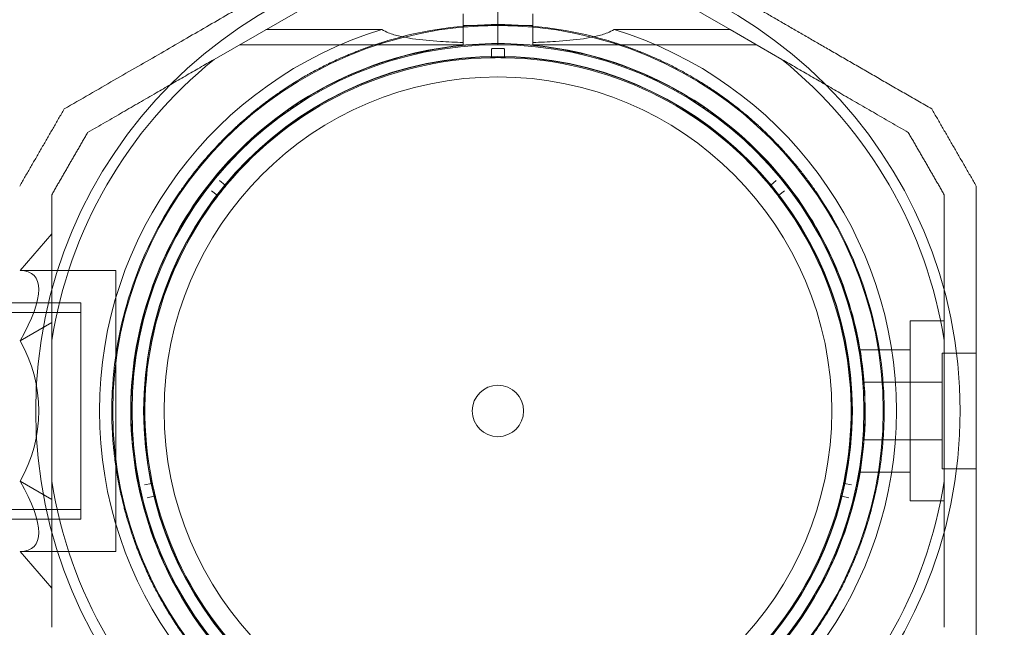
# Model space of a CAD drawing. Units: millimetres. Extents: x 442 to 17122, y -905 to 7981.
# Drawn here: x 6333 to 6487, y 2270 to 2364 of the extents above; entities that cross this region are included whole.
import ezdxf

# ---------------------------------------------------------------- set-up
doc = ezdxf.new("R2010")
doc.units = ezdxf.units.MM
doc.layers.add('Dimensions', color=7, linetype='Continuous')
doc.styles.get("Standard").update_dxf_attribs({"font": 'arial.ttf'})
doc.dimstyles.new('Leikkiset keinu', dxfattribs={"dimtxt": 150, "dimasz": 2.5, "dimexe": 0.06, "dimexo": 0.625, "dimtad": 0, "dimtih": 1, "dimtoh": 1, "dimdec": 0, "dimtxsty": 'Standard', "dimcen": 2.5, "dimadec": 0, "dimazin": 0, "dimtfac": 1, "dimtmove": 0, "dimatfit": 3, "dimfxl": 1, "dimarcsym": 0})

# ---------------------------------------------------------------- blocks, each defined once
blk = doc.blocks.new('*D4')
at = {"layer": 'Defpoints', "color": 0}
for p in [(13555.7, 7447.72), (6146.18, 36.22), (16894.84, 36.22)]:
    blk.add_point(p, dxfattribs=at)
at = {"layer": 'Dimensions', "color": 0, "lineweight": -2}
for p, q in [((14104.33, 7447.72), (16894.9, 7447.72)), ((16894.84, 7445.22), (16894.84, 3817.89)), ((16894.84, 38.72), (16894.84, 3666.04)), ((6146.81, 36.22), (16894.9, 36.22))]:
    blk.add_line(p, q, dxfattribs=at)
at = {"layer": 'Dimensions', "color": 0}
for points in [[(16895.26, 7445.22), (16894.42, 7445.22), (16894.84, 7447.72)], [(16894.42, 38.72), (16895.26, 38.72), (16894.84, 36.22)]]:
    blk.add_solid(points, dxfattribs=at)
at = {"layer": 'Dimensions', "color": 0, "insert": (16894.84, 3741.97), "char_height": 150, "attachment_point": 5}
blk.add_mtext('7412', dxfattribs=at)
blk = doc.blocks.new('*D5')
at = {"layer": 'Defpoints', "color": 0}
for p in [(441.65, 4423.22), (15637.7, 4140.99), (441.65, -806.81)]:
    blk.add_point(p, dxfattribs=at)
at = {"layer": 'Dimensions', "color": 0, "lineweight": -2}
for p, q in [((441.65, 4422.59), (441.65, -806.87)), ((15637.7, 4140.36), (15637.7, -806.87)), ((444.15, -806.81), (7764.17, -806.81)), ((15635.2, -806.81), (8315.17, -806.81))]:
    blk.add_line(p, q, dxfattribs=at)
at = {"layer": 'Dimensions', "color": 0}
for points in [[(444.15, -806.39), (444.15, -807.22), (441.65, -806.81)], [(15635.2, -807.22), (15635.2, -806.39), (15637.7, -806.81)]]:
    blk.add_solid(points, dxfattribs=at)
at = {"layer": 'Dimensions', "color": 0, "insert": (8039.67, -806.81), "char_height": 150, "attachment_point": 5}
blk.add_mtext('15196', dxfattribs=at)
blk = doc.blocks.new('*D6')
at = {"layer": 'Defpoints', "color": 0}
for p in [(14103.67, 5993.22), (14603.17, 5993.22), (6407.65, 2223.22)]:
    blk.add_point(p, dxfattribs=at)
at = {"layer": 'Dimensions', "color": 0, "lineweight": -2}
for p, q in [((14104.3, 5993.22), (14603.23, 5993.22)), ((14603.17, 5990.72), (14603.17, 4185.42)), ((14603.17, 2225.72), (14603.17, 4031.02)), ((6408.28, 2223.22), (14603.23, 2223.22))]:
    blk.add_line(p, q, dxfattribs=at)
at = {"layer": 'Dimensions', "color": 0}
for points in [[(14603.58, 5990.72), (14602.75, 5990.72), (14603.17, 5993.22)], [(14602.75, 2225.72), (14603.58, 2225.72), (14603.17, 2223.22)]]:
    blk.add_solid(points, dxfattribs=at)
at = {"layer": 'Dimensions', "color": 0, "insert": (14603.17, 4108.22), "char_height": 150, "attachment_point": 5}
blk.add_mtext('3770', dxfattribs=at)
blk = doc.blocks.new('*D7')
at = {"layer": 'Defpoints', "color": 0}
for p in [(2625.74, 4423.22), (14177.86, 3793.22), (2625.74, 1731.17)]:
    blk.add_point(p, dxfattribs=at)
at = {"layer": 'Dimensions', "color": 0, "lineweight": -2}
for p, q in [((2625.74, 4422.59), (2625.74, 1731.11)), ((14177.86, 3792.59), (14177.86, 1731.11)), ((2628.24, 1731.17), (8127.12, 1731.17)), ((14175.36, 1731.17), (8676.47, 1731.17))]:
    blk.add_line(p, q, dxfattribs=at)
at = {"layer": 'Dimensions', "color": 0}
for points in [[(2628.24, 1731.59), (2628.24, 1730.75), (2625.74, 1731.17)], [(14175.36, 1730.75), (14175.36, 1731.59), (14177.86, 1731.17)]]:
    blk.add_solid(points, dxfattribs=at)
at = {"layer": 'Dimensions', "color": 0, "insert": (8401.8, 1731.17), "char_height": 150, "attachment_point": 5}
blk.add_mtext('11552', dxfattribs=at)

msp = doc.modelspace()

# ---------------------------------------------------------------- linework, layer by layer
at = {"color": 0, "linetype": 'Continuous', "lineweight": 0}
for p, q in [((6398.56, 2378.22), (6363.42, 2357.94)), ((6443.8, 2362.6), (6416.75, 2378.22)), ((6407.65, 2360.22), (6407.65, 2375.22)), ((6389.58, 2362.6), (6371.5, 2362.6)), ((6413.09, 2363.22), (6402.22, 2363.22)), ((6443.8, 2362.6), (6425.73, 2362.6)), ((6443.8, 2362.6), (6451.88, 2357.94)), ((6402.22, 2360.22), (6402.22, 2360.58)), ((6413.09, 2360.22), (6413.09, 2360.58)), ((6402.22, 2360.22), (6367.38, 2360.22)), ((6406.63, 2359.49), (6406.65, 2358.36)), ((6408.68, 2359.49), (6408.66, 2358.36)), ((6413.09, 2360.22), (6447.93, 2360.22)), ((6364.3, 2339.1), (6365.17, 2338.38)), ((6450.14, 2338.38), (6451, 2339.1)), ((6363.92, 2336.82), (6363.03, 2337.5)), ((6452.28, 2337.5), (6451.39, 2336.82)), ((6338.15, 2330.78), (6333.21, 2325.07)), ((6333.21, 2325.07), (6348.15, 2325.07)), ((6348.15, 2281.37), (6348.15, 2325.07)), ((6342.65, 2320.07), (4972.65, 2320.07)), ((6342.65, 2286.37), (6342.65, 2320.07)), ((6342.65, 2318.57), (4972.65, 2318.57)), ((6338.15, 2317), (6333.21, 2314.14)), ((6471.85, 2289.21), (6471.85, 2317.23)), ((6471.85, 2317.23), (6477.15, 2317.23)), ((6338.15, 2292.27), (6338.15, 2314.17)), ((6477.15, 2314.17), (6477.15, 2292.27)), ((6463.86, 2312.72), (6471.85, 2312.72)), ((6476.85, 2312.23), (6482.15, 2312.23)), ((6476.85, 2294.21), (6476.85, 2312.23)), ((6464.47, 2307.72), (6476.85, 2307.72)), ((6464.47, 2298.72), (6476.85, 2298.72)), ((6463.86, 2293.72), (6471.85, 2293.72)), ((6476.85, 2294.21), (6482.15, 2294.21)), ((6333.21, 2292.29), (6338.15, 2289.44)), ((6352.57, 2291.7), (6353.67, 2291.93)), ((6461.63, 2291.93), (6462.73, 2291.7)), ((6354.12, 2289.97), (6353.03, 2289.7)), ((6462.28, 2289.7), (6461.19, 2289.97)), ((6471.85, 2289.21), (6477.15, 2289.21)), ((6342.65, 2287.87), (4972.65, 2287.87)), ((6342.65, 2286.37), (4972.65, 2286.37)), ((6333.21, 2281.37), (6348.15, 2281.37)), ((6333.21, 2281.37), (6338.15, 2275.66))]:
    msp.add_line(p, q, dxfattribs=at)
for radius in [72, 60, 57, 55.2, 55.15, 52, 4]:
    msp.add_circle((6407.65, 2303.22), radius, dxfattribs=at)
for centre, radius, start, end in [((6407.65, 2303.22), 60.15, 73.8349, 106.1651), ((6407.65, 2303.22), 62.07, 106.9278, 253.072), ((6407.65, 2303.22), 62.07, 286.928, 73.0722), ((6407.65, 2303.22), 57.15, 73.8349, 106.1651), ((6407.65, 2303.22), 57.2, 73.9616, 106.0379), ((6407.65, 2303.22), 56.43, 89.111, 90.889), ((6407.65, 2303.22), 70.36, 128.9504, 171.0496), ((6407.65, 2303.22), 57.2, 106.0384, 145.9616), ((6407.65, 2303.22), 55, 91.1976, 140.2306), ((6406.5, 2358.36), 0.15, 271.1976, 1.0418), ((6407.65, 2303.22), 55, 89.1149, 90.8851), ((6408.81, 2358.36), 0.15, 178.9582, 268.8024), ((6407.65, 2303.22), 55, 39.7694, 88.8024), ((6407.65, 2303.22), 57.2, 34.0384, 73.9616), ((6407.65, 2303.22), 70.36, 8.9504, 51.0496), ((6407.65, 2303.22), 55, 140.5435, 142.3136), ((6407.65, 2303.22), 55, 37.6864, 39.4565), ((6407.65, 2303.22), 60.15, 145.8349, 178.1651), ((6407.65, 2303.22), 55, 142.6266, 191.6591), ((6363.83, 2336.7), 0.15, 0, 52.4703), ((6407.65, 2303.22), 55, 348.3409, 37.3734), ((6407.65, 2303.22), 60.15, 1.8349, 34.1651), ((6407.65, 2303.22), 57.2, 145.9616, 178.038), ((6407.65, 2303.22), 57.15, 145.8349, 178.1651), ((6407.65, 2303.22), 57.15, 1.8349, 34.1651), ((6407.65, 2303.22), 57.2, 1.9616, 34.038), ((6407.65, 2303.22), 57.2, 178.0384, 217.9616), ((6407.65, 2303.22), 57.2, 322.0384, 1.9616), ((6407.65, 2303.22), 70.36, 188.9504, 231.0496), ((6353.64, 2292.07), 0.15, 281.8154, 0), ((6407.65, 2303.22), 55, 191.9721, 193.7422), ((6407.65, 2303.22), 70.36, 308.9504, 351.0496), ((6407.65, 2303.22), 55, 346.2578, 348.0279), ((6407.65, 2303.22), 55, 194.0552, 243.0877), ((6407.65, 2303.22), 55, 296.9123, 345.9448)]:
    msp.add_arc(centre, radius, start, end, dxfattribs=at)
for centre, major_axis, ratio, start_param, end_param in [((6406.78, 2359.49), (-0.003, 0.15), 0.999375, 6.280522, 7.853982), ((6408.53, 2359.49), (0.003, 0.15), 0.999375, 4.712389, 6.285849), ((6407.65, 2303.22), (-15.8, 54.97), 0.000002, 6.283185, 6.283185), ((6407.65, 2303.22), (47.4, 32.02), 0.000002, 6.283185, 6.283185), ((6407.65, 2303.22), (-57.17, 1.96), 0.000002, 0, 0)]:
    msp.add_ellipse(centre, major_axis=major_axis, ratio=ratio, start_param=start_param, end_param=end_param, dxfattribs=at)
at = {"color": 0, "linetype": 'Continuous', "lineweight": 0, "extrusion": (0, 0, -1)}
for centre, major_axis, ratio, start_param, end_param in [((6365.26, 2338.5), (0.019, 0.149), 0.999998, 2.135845, 3.703919), ((6450.04, 2338.5), (-0.019, 0.149), 0.999998, 2.579268, 4.147342), ((6363.83, 2336.7), (0.148, 0.024), 0.999985, 0.161266, 0.813557), ((6407.65, 2303.22), (-43.71, 33.39), 0.000002, 0, 0), ((6451.48, 2336.7), (-0.141, 0.052), 0.999998, 5.277432, 6.845506), ((6314.28, 2303.22), (-21.11, -21.11), 0.267949, 2.879793, 3.926991), ((6314.28, 2303.22), (0, 21.85), 1, 1.047198, 2.094395), ((6314.28, 2303.22), (-21.11, 21.11), 0.267949, 2.356194, 3.403392), ((6353.64, 2292.07), (-0.125, 0.083), 0.999555, 2.353405, 2.556885), ((6407.65, 2303.22), (-53.86, -11.12), 0.000002, 0, 0), ((6461.66, 2292.07), (0.104, 0.108), 0.999998, 2.579273, 4.147347), ((6354.15, 2289.83), (0.047, 0.142), 0.999998, 5.720864, 7.288938), ((6461.15, 2289.83), (-0.047, 0.142), 0.999998, 5.277436, 6.84551)]:
    msp.add_ellipse(centre, major_axis=major_axis, ratio=ratio, start_param=start_param, end_param=end_param, dxfattribs=at)
at = {"color": 0, "linetype": 'Continuous', "lineweight": 0}
for points, weights in [([(6340.08, 2350.23), (6368.94, 2366.89), (6397.22, 2383.22)], [1.52991727878, 1.68191541267, 1.54608086798]), ([(6475.22, 2350.23), (6459.31, 2359.42), (6444.9, 2367.74)], [1.48939474098, 1.56753561765, 1.56753561765]), ([(6343.74, 2346.57), (6354.04, 2352.52), (6363.42, 2357.94)], [1.47108871164, 1.52498134772, 1.54336100997]), ([(6471.56, 2346.57), (6461.26, 2352.52), (6451.88, 2357.94)], [1.47108871164, 1.52498134772, 1.54336100997]), ([(6340.08, 2350.23), (6336.62, 2344.23), (6333.15, 2338.23)], [1.42296673268, 1.42803359348, 1.42296673268]), ([(6482.15, 2338.23), (6478.69, 2344.23), (6475.22, 2350.23)], [1.42296673268, 1.42803359348, 1.42296673268]), ([(6343.74, 2346.57), (6340.95, 2341.73), (6338.15, 2336.89)], [1.40618504791, 1.40988128977, 1.40618504791]), ([(6477.15, 2336.89), (6474.36, 2341.73), (6471.56, 2346.57)], [1.40618504791, 1.40988128977, 1.40618504791]), ([(6482.15, 2268.21), (6482.15, 2303.22), (6482.15, 2338.23)], [1.53451028635, 1.69552600063, 1.53451028635]), ([(6338.15, 2314.17), (6338.15, 2325), (6338.15, 2336.89)], [1.54336100997, 1.52498134772, 1.47108871164]), ([(6477.15, 2314.17), (6477.15, 2325), (6477.15, 2336.89)], [1.54336100997, 1.52498134772, 1.47108871164]), ([(6338.15, 2269.55), (6338.15, 2281.44), (6338.15, 2292.27)], [1.47108871164, 1.52498134772, 1.54336100997]), ([(6477.15, 2269.55), (6477.15, 2281.44), (6477.15, 2292.27)], [1.47108871164, 1.52498134772, 1.54336100997])]:
    msp.add_rational_spline(points, weights, degree=2, dxfattribs=at)
for points in [[(6402.22, 2360.58), (6402.22, 2362.07), (6402.22, 2363.56), (6402.22, 2365.05)], [(6413.09, 2365.05), (6413.09, 2363.56), (6413.09, 2362.07), (6413.09, 2360.58)]]:
    msp.add_open_spline(points, degree=3, dxfattribs=at)
for points, knots in [([(6389.58, 2362.6), (6389.89, 2362.41), (6390.23, 2362.24), (6391.13, 2361.88), (6391.74, 2361.7), (6393.01, 2361.4), (6393.67, 2361.28), (6395.73, 2360.97), (6397.18, 2360.84), (6399.84, 2360.67), (6401.03, 2360.62), (6402.22, 2360.58)], [-1.851423, -1.851423, -1.851423, -1.851423, -1.72331, -1.72331, -1.507896, -1.507896, -1.292482, -1.292482, -0.861655, -0.861655, -0.524327, -0.524327, -0.524327, -0.524327]), ([(6413.09, 2360.58), (6414.28, 2360.62), (6415.47, 2360.67), (6418.12, 2360.84), (6419.58, 2360.97), (6421.63, 2361.28), (6422.29, 2361.4), (6423.57, 2361.7), (6424.17, 2361.88), (6425.08, 2362.24), (6425.42, 2362.41), (6425.73, 2362.6)], [1.831734, 1.831734, 1.831734, 1.831734, 2.169061, 2.169061, 2.599889, 2.599889, 2.815303, 2.815303, 3.030716, 3.030716, 3.15883, 3.15883, 3.15883, 3.15883]), ([(6357.88, 2337), (6358.19, 2337.45), (6358.51, 2337.91), (6358.85, 2338.39), (6358.88, 2338.42), (6358.9, 2338.45), (6358.92, 2338.48), (6359.25, 2338.94), (6359.61, 2339.41), (6359.98, 2339.9), (6360.02, 2339.96), (6360.07, 2340.01), (6360.11, 2340.07), (6360.48, 2340.55), (6360.87, 2341.03), (6361.28, 2341.53), (6361.35, 2341.61), (6361.42, 2341.69), (6361.49, 2341.78), (6361.9, 2342.27), (6362.34, 2342.78), (6362.81, 2343.31), (6362.9, 2343.41), (6362.99, 2343.51), (6363.08, 2343.61), (6363.27, 2343.82), (6363.47, 2344.04), (6363.68, 2344.26), (6363.77, 2344.36), (6363.87, 2344.47), (6363.97, 2344.57), (6364.19, 2344.8), (6364.4, 2345.03), (6364.63, 2345.25), (6364.73, 2345.36), (6364.83, 2345.47), (6364.94, 2345.57), (6365.52, 2346.16), (6366.13, 2346.75), (6366.79, 2347.36), (6366.89, 2347.45), (6366.99, 2347.55), (6367.09, 2347.64), (6367.4, 2347.92), (6367.71, 2348.2), (6368.04, 2348.48), (6368.12, 2348.56), (6368.21, 2348.63), (6368.3, 2348.71), (6368.65, 2349.01), (6369.01, 2349.32), (6369.38, 2349.62), (6369.44, 2349.67), (6369.51, 2349.73), (6369.57, 2349.78), (6369.74, 2349.92), (6369.91, 2350.06), (6370.09, 2350.2), (6370.33, 2350.39), (6370.57, 2350.58), (6370.82, 2350.77), (6370.85, 2350.8), (6370.88, 2350.82), (6370.92, 2350.85), (6371.37, 2351.2), (6371.84, 2351.55), (6372.3, 2351.89), (6372.31, 2351.89), (6372.32, 2351.9), (6372.32, 2351.9), (6372.79, 2352.24), (6373.25, 2352.56), (6373.72, 2352.89), (6373.77, 2352.92), (6373.82, 2352.95), (6373.87, 2352.99), (6374.3, 2353.28), (6374.72, 2353.56), (6375.15, 2353.83), (6375.23, 2353.89), (6375.32, 2353.94), (6375.4, 2353.99), (6375.79, 2354.24), (6376.17, 2354.48), (6376.56, 2354.71), (6376.67, 2354.78), (6376.78, 2354.84), (6376.89, 2354.91), (6377.24, 2355.12), (6377.6, 2355.32), (6377.94, 2355.52), (6378.07, 2355.6), (6378.21, 2355.67), (6378.34, 2355.74), (6379.11, 2356.17), (6379.85, 2356.56), (6380.56, 2356.93), (6380.71, 2357), (6380.85, 2357.07), (6380.99, 2357.14), (6381.68, 2357.48), (6382.34, 2357.79), (6382.99, 2358.08), (6383.12, 2358.14), (6383.25, 2358.2), (6383.38, 2358.26), (6383.64, 2358.37), (6383.89, 2358.48), (6384.14, 2358.58), (6384.51, 2358.74), (6384.88, 2358.89), (6385.24, 2359.04), (6385.34, 2359.08), (6385.45, 2359.12), (6385.55, 2359.16), (6386.15, 2359.4), (6386.73, 2359.62), (6387.29, 2359.82), (6387.36, 2359.85), (6387.44, 2359.87), (6387.51, 2359.9), (6388.09, 2360.1), (6388.64, 2360.29), (6389.18, 2360.46), (6389.22, 2360.48), (6389.26, 2360.49), (6389.29, 2360.5), (6389.85, 2360.68), (6390.39, 2360.84), (6390.91, 2360.99)], [0, 0, 0, 0, 0.00326325, 0.00326325, 0.00326325, 0.00347076, 0.00347076, 0.00347076, 0.00657487, 0.00657487, 0.00657487, 0.00694153, 0.00694153, 0.00694153, 0.00992886, 0.00992886, 0.00992886, 0.01041229, 0.01041229, 0.01041229, 0.01333398, 0.01333398, 0.01333398, 0.01388305, 0.01388305, 0.01388305, 0.01506016, 0.01506016, 0.01506016, 0.01561844, 0.01561844, 0.01561844, 0.01680602, 0.01680602, 0.01680602, 0.01735382, 0.01735382, 0.01735382, 0.02036694, 0.02036694, 0.02036694, 0.02082458, 0.02082458, 0.02082458, 0.02218997, 0.02218997, 0.02218997, 0.02255996, 0.02255996, 0.02255996, 0.02403772, 0.02403772, 0.02403772, 0.02429535, 0.02429535, 0.02429535, 0.02497133, 0.02497133, 0.02497133, 0.02591053, 0.02591053, 0.02591053, 0.02603073, 0.02603073, 0.02603073, 0.02776611, 0.02776611, 0.02776611, 0.0277928, 0.0277928, 0.0277928, 0.02950149, 0.02950149, 0.02950149, 0.02967671, 0.02967671, 0.02967671, 0.03123687, 0.03123687, 0.03123687, 0.03154621, 0.03154621, 0.03154621, 0.03297226, 0.03297226, 0.03297226, 0.03339073, 0.03339073, 0.03339073, 0.03470764, 0.03470764, 0.03470764, 0.03521147, 0.03521147, 0.03521147, 0.0381784, 0.0381784, 0.0381784, 0.03876767, 0.03876767, 0.03876767, 0.04164916, 0.04164916, 0.04164916, 0.04223383, 0.04223383, 0.04223383, 0.04338455, 0.04338455, 0.04338455, 0.04511993, 0.04511993, 0.04511993, 0.04563335, 0.04563335, 0.04563335, 0.04859069, 0.04859069, 0.04859069, 0.04898179, 0.04898179, 0.04898179, 0.05206146, 0.05206146, 0.05206146, 0.05228381, 0.05228381, 0.05228381, 0.05553222, 0.05553222, 0.05553222, 0.05553222]), ([(6424.4, 2360.99), (6424.92, 2360.84), (6425.46, 2360.68), (6426.02, 2360.5), (6426.06, 2360.49), (6426.09, 2360.47), (6426.13, 2360.46), (6426.67, 2360.29), (6427.23, 2360.1), (6427.81, 2359.89), (6427.87, 2359.87), (6427.94, 2359.84), (6428.01, 2359.82), (6428.57, 2359.62), (6429.16, 2359.4), (6429.76, 2359.16), (6429.86, 2359.12), (6429.96, 2359.08), (6430.06, 2359.04), (6430.65, 2358.8), (6431.27, 2358.54), (6431.92, 2358.26), (6432.04, 2358.2), (6432.16, 2358.15), (6432.29, 2358.09), (6432.55, 2357.98), (6432.82, 2357.85), (6433.09, 2357.72), (6433.22, 2357.66), (6433.35, 2357.6), (6433.49, 2357.54), (6433.77, 2357.41), (6434.05, 2357.27), (6434.33, 2357.13), (6434.47, 2357.06), (6434.6, 2357), (6434.73, 2356.93), (6435.47, 2356.56), (6436.22, 2356.16), (6437.01, 2355.72), (6437.12, 2355.65), (6437.24, 2355.59), (6437.36, 2355.52), (6437.72, 2355.32), (6438.09, 2355.1), (6438.46, 2354.88), (6438.55, 2354.82), (6438.65, 2354.77), (6438.75, 2354.7), (6439.15, 2354.46), (6439.55, 2354.22), (6439.96, 2353.96), (6440.03, 2353.92), (6440.1, 2353.87), (6440.17, 2353.82), (6440.35, 2353.71), (6440.54, 2353.59), (6440.72, 2353.46), (6440.98, 2353.29), (6441.24, 2353.12), (6441.5, 2352.94), (6441.53, 2352.92), (6441.56, 2352.9), (6441.6, 2352.88), (6442.07, 2352.55), (6442.55, 2352.22), (6443.01, 2351.88), (6443.02, 2351.87), (6443.03, 2351.87), (6443.04, 2351.86), (6443.5, 2351.53), (6443.95, 2351.19), (6444.4, 2350.84), (6444.45, 2350.8), (6444.5, 2350.77), (6444.54, 2350.73), (6444.95, 2350.41), (6445.35, 2350.09), (6445.74, 2349.77), (6445.82, 2349.71), (6445.9, 2349.65), (6445.97, 2349.58), (6446.33, 2349.29), (6446.67, 2349), (6447.01, 2348.71), (6447.11, 2348.62), (6447.21, 2348.53), (6447.31, 2348.45), (6447.62, 2348.18), (6447.92, 2347.91), (6448.21, 2347.64), (6448.32, 2347.53), (6448.44, 2347.43), (6448.55, 2347.33), (6449.19, 2346.73), (6449.79, 2346.15), (6450.36, 2345.58), (6450.47, 2345.46), (6450.58, 2345.35), (6450.69, 2345.24), (6451.23, 2344.69), (6451.73, 2344.15), (6452.21, 2343.63), (6452.31, 2343.52), (6452.4, 2343.41), (6452.5, 2343.31), (6452.68, 2343.1), (6452.86, 2342.89), (6453.04, 2342.69), (6453.31, 2342.38), (6453.56, 2342.08), (6453.81, 2341.79), (6453.88, 2341.7), (6453.96, 2341.61), (6454.03, 2341.53), (6454.44, 2341.03), (6454.82, 2340.54), (6455.19, 2340.08), (6455.24, 2340.01), (6455.28, 2339.95), (6455.33, 2339.89), (6455.71, 2339.4), (6456.06, 2338.93), (6456.38, 2338.48), (6456.41, 2338.45), (6456.43, 2338.41), (6456.46, 2338.38), (6456.8, 2337.9), (6457.12, 2337.44), (6457.42, 2337)], [0, 0, 0, 0, 0.00326325, 0.00326325, 0.00326325, 0.00347076, 0.00347076, 0.00347076, 0.00657487, 0.00657487, 0.00657487, 0.00694153, 0.00694153, 0.00694153, 0.00992886, 0.00992886, 0.00992886, 0.01041229, 0.01041229, 0.01041229, 0.01333398, 0.01333398, 0.01333398, 0.01388305, 0.01388305, 0.01388305, 0.01506016, 0.01506016, 0.01506016, 0.01561844, 0.01561844, 0.01561844, 0.01680602, 0.01680602, 0.01680602, 0.01735382, 0.01735382, 0.01735382, 0.02036694, 0.02036694, 0.02036694, 0.02082458, 0.02082458, 0.02082458, 0.02218997, 0.02218997, 0.02218997, 0.02255996, 0.02255996, 0.02255996, 0.02403772, 0.02403772, 0.02403772, 0.02429535, 0.02429535, 0.02429535, 0.02497133, 0.02497133, 0.02497133, 0.02591053, 0.02591053, 0.02591053, 0.02603073, 0.02603073, 0.02603073, 0.02776611, 0.02776611, 0.02776611, 0.0277928, 0.0277928, 0.0277928, 0.02950149, 0.02950149, 0.02950149, 0.02967671, 0.02967671, 0.02967671, 0.03123687, 0.03123687, 0.03123687, 0.03154621, 0.03154621, 0.03154621, 0.03297226, 0.03297226, 0.03297226, 0.03339073, 0.03339073, 0.03339073, 0.03470764, 0.03470764, 0.03470764, 0.03521147, 0.03521147, 0.03521147, 0.0381784, 0.0381784, 0.0381784, 0.03876767, 0.03876767, 0.03876767, 0.04164916, 0.04164916, 0.04164916, 0.04223383, 0.04223383, 0.04223383, 0.04338455, 0.04338455, 0.04338455, 0.04511993, 0.04511993, 0.04511993, 0.04563335, 0.04563335, 0.04563335, 0.04859069, 0.04859069, 0.04859069, 0.04898179, 0.04898179, 0.04898179, 0.05206146, 0.05206146, 0.05206146, 0.05228381, 0.05228381, 0.05228381, 0.05553222, 0.05553222, 0.05553222, 0.05553222]), ([(6360.37, 2335.31), (6360.67, 2335.76), (6360.99, 2336.22), (6361.68, 2337.18), (6362.05, 2337.67), (6362.85, 2338.7), (6363.27, 2339.24), (6364.19, 2340.34), (6364.69, 2340.91), (6365.77, 2342.11), (6366.36, 2342.74), (6367.62, 2344.02), (6368.3, 2344.67), (6369.41, 2345.69), (6369.8, 2346.04), (6370.59, 2346.73), (6371, 2347.07), (6371.84, 2347.76), (6372.28, 2348.11), (6373.17, 2348.8), (6374.06, 2349.47), (6374.98, 2350.11), (6375.91, 2350.75), (6376.37, 2351.05), (6377.29, 2351.64), (6377.74, 2351.92), (6378.64, 2352.46), (6379.08, 2352.72), (6380.39, 2353.46), (6381.23, 2353.9), (6382.82, 2354.7), (6383.58, 2355.06), (6384.69, 2355.56), (6385.05, 2355.71), (6385.76, 2356.01), (6386.1, 2356.15), (6387.11, 2356.55), (6387.75, 2356.8), (6388.98, 2357.24), (6389.57, 2357.44), (6390.69, 2357.8), (6391.23, 2357.96), (6391.74, 2358.11)], [0, 0, 0, 0, 0.0033695, 0.0033695, 0.00673899, 0.00673899, 0.01010849, 0.01010849, 0.01347799, 0.01347799, 0.01684749, 0.01684749, 0.02021698, 0.02021698, 0.02190173, 0.02190173, 0.02358648, 0.02358648, 0.02527123, 0.02527123, 0.02695598, 0.02864073, 0.02864073, 0.03032547, 0.03032547, 0.03201022, 0.03201022, 0.03369497, 0.03369497, 0.03706447, 0.03706447, 0.04043397, 0.04043397, 0.04211871, 0.04211871, 0.04380346, 0.04380346, 0.04717296, 0.04717296, 0.05054246, 0.05054246, 0.05391195, 0.05391195, 0.05391195, 0.05391195]), ([(6406.5, 2358.21), (6406.5, 2358.21), (6406.51, 2358.21), (6406.56, 2358.21), (6406.58, 2358.21), (6406.62, 2358.21), (6406.64, 2358.21), (6406.67, 2358.21), (6406.68, 2358.21), (6406.71, 2358.21), (6406.72, 2358.21), (6406.74, 2358.21), (6406.74, 2358.21), (6406.76, 2358.21), (6406.76, 2358.21), (6406.77, 2358.21), (6406.78, 2358.21), (6406.79, 2358.21), (6406.79, 2358.21), (6406.8, 2358.21)], [0, 0, 0, 0, 0.004254101, 0.004254101, 0.006381151, 0.006381151, 0.007444676, 0.007444676, 0.007976439, 0.007976439, 0.00824232, 0.00824232, 0.008375261, 0.008375261, 0.008441731, 0.008441731, 0.008474966, 0.008474966, 0.008508201, 0.008508201, 0.008508201, 0.008508201]), ([(6408.5, 2358.21), (6408.51, 2358.21), (6408.52, 2358.21), (6408.53, 2358.21), (6408.53, 2358.21), (6408.54, 2358.21), (6408.55, 2358.21), (6408.56, 2358.21), (6408.57, 2358.21), (6408.59, 2358.21), (6408.6, 2358.21), (6408.62, 2358.21), (6408.63, 2358.21), (6408.67, 2358.21), (6408.69, 2358.21), (6408.73, 2358.21), (6408.75, 2358.21), (6408.79, 2358.21), (6408.8, 2358.21), (6408.8, 2358.21)], [0, 0, 0, 0, 0.000033599, 0.000033599, 0.000067198, 0.000067198, 0.000134395, 0.000134395, 0.00026879, 0.00026879, 0.00053758, 0.00053758, 0.001075161, 0.001075161, 0.002150322, 0.002150322, 0.004300644, 0.004300644, 0.008601287, 0.008601287, 0.008601287, 0.008601287]), ([(6423.56, 2358.11), (6424.08, 2357.96), (6424.62, 2357.8), (6425.74, 2357.43), (6426.33, 2357.24), (6427.55, 2356.8), (6428.19, 2356.56), (6429.53, 2356.02), (6430.23, 2355.73), (6431.7, 2355.07), (6432.47, 2354.71), (6434.08, 2353.9), (6434.92, 2353.46), (6436.23, 2352.72), (6436.68, 2352.45), (6437.58, 2351.91), (6438.03, 2351.63), (6438.95, 2351.04), (6439.42, 2350.73), (6440.34, 2350.1), (6441.26, 2349.46), (6442.16, 2348.78), (6443.05, 2348.09), (6443.48, 2347.75), (6444.32, 2347.06), (6444.72, 2346.72), (6445.51, 2346.03), (6445.9, 2345.69), (6447.01, 2344.67), (6447.69, 2344.01), (6448.94, 2342.75), (6449.52, 2342.13), (6450.33, 2341.23), (6450.59, 2340.94), (6451.09, 2340.36), (6451.33, 2340.07), (6452.03, 2339.24), (6452.45, 2338.71), (6453.25, 2337.67), (6453.63, 2337.18), (6454.32, 2336.22), (6454.64, 2335.76), (6454.94, 2335.31)], [0, 0, 0, 0, 0.0033695, 0.0033695, 0.00673899, 0.00673899, 0.01010849, 0.01010849, 0.01347799, 0.01347799, 0.01684749, 0.01684749, 0.02021698, 0.02021698, 0.02190173, 0.02190173, 0.02358648, 0.02358648, 0.02527123, 0.02527123, 0.02695598, 0.02864073, 0.02864073, 0.03032547, 0.03032547, 0.03201022, 0.03201022, 0.03369497, 0.03369497, 0.03706447, 0.03706447, 0.04043397, 0.04043397, 0.04211871, 0.04211871, 0.04380346, 0.04380346, 0.04717296, 0.04717296, 0.05054246, 0.05054246, 0.05391195, 0.05391195, 0.05391195, 0.05391195]), ([(6365.19, 2338.17), (6365.19, 2338.18), (6365.2, 2338.19), (6365.2, 2338.19), (6365.21, 2338.2), (6365.21, 2338.2), (6365.22, 2338.21), (6365.22, 2338.22), (6365.23, 2338.22), (6365.24, 2338.24), (6365.25, 2338.24), (6365.26, 2338.26), (6365.27, 2338.27), (6365.29, 2338.3), (6365.3, 2338.31), (6365.33, 2338.35), (6365.34, 2338.36), (6365.37, 2338.39), (6365.38, 2338.4), (6365.38, 2338.4)], [0, 0, 0, 0, 0.000033599, 0.000033599, 0.000067198, 0.000067198, 0.000134395, 0.000134395, 0.00026879, 0.00026879, 0.00053758, 0.00053758, 0.001075161, 0.001075161, 0.002150322, 0.002150322, 0.004300644, 0.004300644, 0.008601287, 0.008601287, 0.008601287, 0.008601287]), ([(6449.93, 2338.4), (6449.93, 2338.4), (6449.93, 2338.39), (6449.96, 2338.36), (6449.97, 2338.35), (6450, 2338.31), (6450.01, 2338.3), (6450.03, 2338.27), (6450.04, 2338.26), (6450.06, 2338.24), (6450.06, 2338.24), (6450.08, 2338.22), (6450.08, 2338.22), (6450.09, 2338.21), (6450.09, 2338.2), (6450.1, 2338.2), (6450.1, 2338.19), (6450.11, 2338.19), (6450.11, 2338.18), (6450.12, 2338.17)], [0, 0, 0, 0, 0.004254101, 0.004254101, 0.006381151, 0.006381151, 0.007444676, 0.007444676, 0.007976439, 0.007976439, 0.00824232, 0.00824232, 0.008375261, 0.008375261, 0.008441731, 0.008441731, 0.008474966, 0.008474966, 0.008508201, 0.008508201, 0.008508201, 0.008508201]), ([(6363.94, 2336.61), (6363.94, 2336.61), (6363.95, 2336.61), (6363.98, 2336.65), (6363.99, 2336.66), (6364.02, 2336.7), (6364.03, 2336.71), (6364.05, 2336.74), (6364.05, 2336.75), (6364.07, 2336.77), (6364.08, 2336.78), (6364.09, 2336.79), (6364.09, 2336.8), (6364.1, 2336.81), (6364.1, 2336.81), (6364.11, 2336.82), (6364.11, 2336.82), (6364.12, 2336.83), (6364.12, 2336.83), (6364.13, 2336.84)], [0, 0, 0, 0, 0.004254101, 0.004254101, 0.006381151, 0.006381151, 0.007444676, 0.007444676, 0.007976439, 0.007976439, 0.00824232, 0.00824232, 0.008375261, 0.008375261, 0.008441731, 0.008441731, 0.008474966, 0.008474966, 0.008508201, 0.008508201, 0.008508201, 0.008508201]), ([(6451.18, 2336.84), (6451.18, 2336.83), (6451.19, 2336.83), (6451.19, 2336.82), (6451.2, 2336.82), (6451.2, 2336.81), (6451.21, 2336.81), (6451.21, 2336.8), (6451.22, 2336.79), (6451.23, 2336.78), (6451.24, 2336.77), (6451.25, 2336.75), (6451.26, 2336.74), (6451.28, 2336.71), (6451.29, 2336.7), (6451.32, 2336.66), (6451.33, 2336.65), (6451.35, 2336.61), (6451.36, 2336.61), (6451.36, 2336.61)], [0, 0, 0, 0, 0.000033599, 0.000033599, 0.000067198, 0.000067198, 0.000134395, 0.000134395, 0.00026879, 0.00026879, 0.00053758, 0.00053758, 0.001075161, 0.001075161, 0.002150322, 0.002150322, 0.004300644, 0.004300644, 0.008601287, 0.008601287, 0.008601287, 0.008601287]), ([(6347.5, 2303.22), (6347.5, 2303.3), (6347.5, 2303.38), (6347.5, 2303.46), (6347.51, 2304.05), (6347.52, 2304.61), (6347.53, 2305.15)], [0.051844457, 0.051844457, 0.051844457, 0.051844457, 0.052283845, 0.052283845, 0.052283845, 0.05553222, 0.05553222, 0.05553222, 0.05553222]), ([(6467.77, 2305.15), (6467.79, 2304.61), (6467.8, 2304.04), (6467.8, 2303.45), (6467.8, 2303.37), (6467.8, 2303.3), (6467.8, 2303.22)], [0, 0, 0, 0, 0.003263293, 0.003263293, 0.003263293, 0.003686517, 0.003686517, 0.003686517, 0.003686517]), ([(6350.5, 2303.22), (6350.5, 2303.3), (6350.5, 2303.37), (6350.5, 2303.45), (6350.51, 2304.01), (6350.52, 2304.54), (6350.53, 2305.05)], [0.050272728, 0.050272728, 0.050272728, 0.050272728, 0.050705768, 0.050705768, 0.050705768, 0.053911955, 0.053911955, 0.053911955, 0.053911955]), ([(6464.77, 2305.05), (6464.79, 2304.54), (6464.8, 2304), (6464.8, 2303.44), (6464.8, 2303.37), (6464.8, 2303.29), (6464.8, 2303.22)], [0, 0, 0, 0, 0.003220218, 0.003220218, 0.003220218, 0.003637246, 0.003637246, 0.003637246, 0.003637246]), ([(6360.15, 2266.32), (6359.82, 2266.75), (6359.48, 2267.19), (6359.13, 2267.67), (6359.13, 2267.67), (6359.13, 2267.67), (6359.13, 2267.68), (6358.78, 2268.15), (6358.43, 2268.64), (6358.07, 2269.17), (6358.06, 2269.18), (6358.05, 2269.2), (6358.04, 2269.22), (6357.66, 2269.76), (6357.28, 2270.34), (6356.89, 2270.96), (6356.53, 2271.52), (6356.17, 2272.1), (6355.81, 2272.73), (6355.76, 2272.8), (6355.71, 2272.88), (6355.67, 2272.96), (6355.52, 2273.22), (6355.37, 2273.49), (6355.21, 2273.76), (6355.15, 2273.86), (6355.09, 2273.97), (6355.03, 2274.08), (6354.89, 2274.33), (6354.75, 2274.6), (6354.61, 2274.86), (6354.53, 2275), (6354.46, 2275.15), (6354.38, 2275.29), (6354.05, 2275.92), (6353.72, 2276.57), (6353.39, 2277.26), (6353.28, 2277.5), (6353.16, 2277.75), (6353.05, 2278), (6352.96, 2278.19), (6352.87, 2278.38), (6352.79, 2278.57), (6352.64, 2278.88), (6352.5, 2279.2), (6352.36, 2279.53), (6352.3, 2279.67), (6352.24, 2279.81), (6352.18, 2279.95), (6352.02, 2280.35), (6351.86, 2280.75), (6351.69, 2281.16), (6351.66, 2281.24), (6351.63, 2281.32), (6351.6, 2281.4), (6351.52, 2281.6), (6351.44, 2281.8), (6351.37, 2282.01), (6351.26, 2282.3), (6351.15, 2282.59), (6351.04, 2282.89), (6351.04, 2282.89), (6351.04, 2282.89), (6351.04, 2282.9), (6350.83, 2283.48), (6350.63, 2284.07), (6350.44, 2284.66), (6350.3, 2285.1), (6350.16, 2285.54), (6350.03, 2285.97), (6349.98, 2286.14), (6349.93, 2286.3), (6349.88, 2286.47), (6349.78, 2286.82), (6349.68, 2287.17), (6349.59, 2287.52), (6349.52, 2287.76), (6349.46, 2288), (6349.4, 2288.24), (6349.33, 2288.5), (6349.26, 2288.77), (6349.2, 2289.03), (6349.13, 2289.34), (6349.05, 2289.64), (6348.99, 2289.94), (6348.94, 2290.13), (6348.9, 2290.32), (6348.86, 2290.51), (6348.78, 2290.87), (6348.71, 2291.22), (6348.64, 2291.57), (6348.62, 2291.7), (6348.59, 2291.82), (6348.57, 2291.94), (6348.4, 2292.84), (6348.25, 2293.7), (6348.13, 2294.52), (6348.13, 2294.55), (6348.13, 2294.58), (6348.12, 2294.61), (6348, 2295.47), (6347.9, 2296.28), (6347.82, 2297.07), (6347.82, 2297.09), (6347.81, 2297.12), (6347.81, 2297.15), (6347.73, 2297.9), (6347.67, 2298.62), (6347.63, 2299.31), (6347.63, 2299.37), (6347.62, 2299.43), (6347.62, 2299.49), (6347.58, 2300.14), (6347.55, 2300.76), (6347.53, 2301.35), (6347.53, 2301.43), (6347.53, 2301.5), (6347.52, 2301.58), (6347.51, 2302.15), (6347.5, 2302.7), (6347.5, 2303.22)], [0, 0, 0, 0, 0.00324028, 0.00324028, 0.00324028, 0.00326323, 0.00326323, 0.00326323, 0.00648056, 0.00648056, 0.00648056, 0.00657491, 0.00657491, 0.00657491, 0.00992881, 0.00992881, 0.00992881, 0.01296111, 0.01296111, 0.01296111, 0.01333399, 0.01333399, 0.01333399, 0.01458125, 0.01458125, 0.01458125, 0.01506029, 0.01506029, 0.01506029, 0.01620139, 0.01620139, 0.01620139, 0.01680616, 0.01680616, 0.01680616, 0.01944167, 0.01944167, 0.01944167, 0.02036727, 0.02036727, 0.02036727, 0.02106181, 0.02106181, 0.02106181, 0.02219005, 0.02219005, 0.02219005, 0.02268195, 0.02268195, 0.02268195, 0.02403772, 0.02403772, 0.02403772, 0.02430209, 0.02430209, 0.02430209, 0.02497131, 0.02497131, 0.02497131, 0.02591052, 0.02591052, 0.02591052, 0.02592223, 0.02592223, 0.02592223, 0.02779362, 0.02779362, 0.02779362, 0.02916251, 0.02916251, 0.02916251, 0.02967699, 0.02967699, 0.02967699, 0.03078265, 0.03078265, 0.03078265, 0.03154621, 0.03154621, 0.03154621, 0.03240279, 0.03240279, 0.03240279, 0.03339099, 0.03339099, 0.03339099, 0.03402292, 0.03402292, 0.03402292, 0.0352116, 0.0352116, 0.0352116, 0.03564306, 0.03564306, 0.03564306, 0.03876767, 0.03876767, 0.03876767, 0.03888334, 0.03888334, 0.03888334, 0.04212362, 0.04212362, 0.04212362, 0.042234, 0.042234, 0.042234, 0.0453639, 0.0453639, 0.0453639, 0.04563333, 0.04563333, 0.04563333, 0.04860418, 0.04860418, 0.04860418, 0.04898178, 0.04898178, 0.04898178, 0.05184446, 0.05184446, 0.05184446, 0.05184446]), ([(6362.52, 2268.16), (6362.21, 2268.56), (6361.89, 2268.98), (6361.57, 2269.42), (6361.56, 2269.43), (6361.55, 2269.44), (6361.55, 2269.45), (6361.23, 2269.88), (6360.91, 2270.34), (6360.57, 2270.82), (6360.55, 2270.85), (6360.53, 2270.88), (6360.51, 2270.91), (6360.15, 2271.43), (6359.79, 2271.98), (6359.42, 2272.57), (6359.1, 2273.07), (6358.78, 2273.59), (6358.45, 2274.15), (6358.39, 2274.25), (6358.32, 2274.36), (6358.26, 2274.47), (6358.14, 2274.68), (6358.01, 2274.9), (6357.89, 2275.12), (6357.81, 2275.26), (6357.73, 2275.39), (6357.66, 2275.53), (6357.54, 2275.74), (6357.43, 2275.95), (6357.31, 2276.16), (6357.22, 2276.33), (6357.13, 2276.51), (6357.04, 2276.68), (6356.74, 2277.24), (6356.45, 2277.83), (6356.15, 2278.44), (6356.03, 2278.71), (6355.9, 2278.98), (6355.77, 2279.26), (6355.7, 2279.4), (6355.64, 2279.54), (6355.57, 2279.69), (6355.42, 2280.02), (6355.27, 2280.36), (6355.12, 2280.71), (6355.08, 2280.81), (6355.04, 2280.91), (6354.99, 2281.01), (6354.82, 2281.42), (6354.65, 2281.83), (6354.49, 2282.26), (6354.47, 2282.31), (6354.45, 2282.35), (6354.43, 2282.4), (6354.34, 2282.62), (6354.26, 2282.84), (6354.17, 2283.07), (6354.08, 2283.33), (6353.98, 2283.59), (6353.88, 2283.85), (6353.88, 2283.87), (6353.87, 2283.88), (6353.87, 2283.9), (6353.67, 2284.46), (6353.47, 2285.02), (6353.29, 2285.59), (6353.16, 2286), (6353.03, 2286.42), (6352.9, 2286.83), (6352.86, 2286.99), (6352.81, 2287.15), (6352.76, 2287.3), (6352.66, 2287.65), (6352.57, 2287.99), (6352.48, 2288.33), (6352.42, 2288.55), (6352.36, 2288.77), (6352.3, 2288.98), (6352.23, 2289.26), (6352.17, 2289.52), (6352.1, 2289.79), (6352.04, 2290.06), (6351.97, 2290.33), (6351.91, 2290.6), (6351.87, 2290.81), (6351.82, 2291.01), (6351.78, 2291.21), (6351.71, 2291.53), (6351.65, 2291.84), (6351.58, 2292.15), (6351.56, 2292.3), (6351.53, 2292.44), (6351.5, 2292.59), (6351.34, 2293.41), (6351.21, 2294.2), (6351.1, 2294.96), (6351.09, 2295.01), (6351.09, 2295.07), (6351.08, 2295.13), (6350.96, 2295.93), (6350.87, 2296.71), (6350.79, 2297.45), (6350.72, 2298.19), (6350.66, 2298.89), (6350.62, 2299.56), (6350.62, 2299.6), (6350.61, 2299.64), (6350.61, 2299.67), (6350.57, 2300.3), (6350.55, 2300.9), (6350.53, 2301.47), (6350.53, 2301.54), (6350.53, 2301.6), (6350.52, 2301.66), (6350.51, 2302.2), (6350.5, 2302.72), (6350.5, 2303.22)], [0, 0, 0, 0, 0.00314205, 0.00314205, 0.00314205, 0.00322016, 0.00322016, 0.00322016, 0.00628409, 0.00628409, 0.00628409, 0.00647894, 0.00647894, 0.00647894, 0.00976745, 0.00976745, 0.00976745, 0.01256818, 0.01256818, 0.01256818, 0.01309144, 0.01309144, 0.01309144, 0.0141392, 0.0141392, 0.0141392, 0.01476986, 0.01476986, 0.01476986, 0.01571023, 0.01571023, 0.01571023, 0.01646213, 0.01646213, 0.01646213, 0.01885227, 0.01885227, 0.01885227, 0.01989561, 0.01989561, 0.01989561, 0.0204233, 0.0204233, 0.0204233, 0.02164224, 0.02164224, 0.02164224, 0.02199432, 0.02199432, 0.02199432, 0.02340652, 0.02340652, 0.02340652, 0.02356534, 0.02356534, 0.02356534, 0.0242956, 0.0242956, 0.0242956, 0.02513636, 0.02513636, 0.02513636, 0.02518873, 0.02518873, 0.02518873, 0.02697856, 0.02697856, 0.02697856, 0.02827841, 0.02827841, 0.02827841, 0.02876816, 0.02876816, 0.02876816, 0.02984943, 0.02984943, 0.02984943, 0.0305477, 0.0305477, 0.0305477, 0.03142045, 0.03142045, 0.03142045, 0.03231005, 0.03231005, 0.03231005, 0.03299148, 0.03299148, 0.03299148, 0.03405488, 0.03405488, 0.03405488, 0.0345625, 0.0345625, 0.0345625, 0.03748482, 0.03748482, 0.03748482, 0.03770455, 0.03770455, 0.03770455, 0.04084659, 0.04084659, 0.04084659, 0.04398864, 0.04398864, 0.04398864, 0.04417121, 0.04417121, 0.04417121, 0.04713068, 0.04713068, 0.04713068, 0.04745554, 0.04745554, 0.04745554, 0.05027273, 0.05027273, 0.05027273, 0.05027273]), ([(6464.8, 2303.22), (6464.8, 2302.72), (6464.8, 2302.19), (6464.78, 2301.65), (6464.78, 2301.59), (6464.78, 2301.53), (6464.78, 2301.48), (6464.76, 2300.9), (6464.73, 2300.3), (6464.69, 2299.67), (6464.69, 2299.63), (6464.69, 2299.6), (6464.69, 2299.57), (6464.64, 2298.9), (6464.59, 2298.21), (6464.51, 2297.47), (6464.51, 2297.46), (6464.51, 2297.46), (6464.51, 2297.45), (6464.47, 2297.09), (6464.43, 2296.72), (6464.39, 2296.33), (6464.38, 2296.3), (6464.38, 2296.27), (6464.37, 2296.23), (6464.33, 2295.88), (6464.28, 2295.51), (6464.23, 2295.14), (6464.22, 2295.07), (6464.21, 2295), (6464.2, 2294.94), (6464.09, 2294.18), (6463.96, 2293.4), (6463.8, 2292.58), (6463.77, 2292.42), (6463.74, 2292.27), (6463.71, 2292.11), (6463.65, 2291.81), (6463.59, 2291.51), (6463.53, 2291.21), (6463.48, 2290.99), (6463.43, 2290.77), (6463.38, 2290.55), (6463.32, 2290.3), (6463.26, 2290.04), (6463.2, 2289.78), (6463.13, 2289.5), (6463.06, 2289.21), (6462.99, 2288.93), (6462.93, 2288.72), (6462.88, 2288.52), (6462.82, 2288.31), (6462.8, 2288.24), (6462.78, 2288.16), (6462.76, 2288.09), (6462.69, 2287.81), (6462.6, 2287.52), (6462.52, 2287.24), (6462.48, 2287.09), (6462.44, 2286.95), (6462.4, 2286.81), (6462.27, 2286.38), (6462.13, 2285.95), (6462, 2285.53), (6461.97, 2285.46), (6461.95, 2285.39), (6461.92, 2285.31), (6461.76, 2284.82), (6461.59, 2284.32), (6461.41, 2283.83), (6461.21, 2283.28), (6461.01, 2282.73), (6460.8, 2282.2), (6460.64, 2281.8), (6460.47, 2281.4), (6460.31, 2281), (6460.26, 2280.89), (6460.21, 2280.78), (6460.16, 2280.67), (6460.02, 2280.33), (6459.87, 2280), (6459.73, 2279.68), (6459.66, 2279.52), (6459.59, 2279.37), (6459.52, 2279.22), (6459.39, 2278.95), (6459.27, 2278.69), (6459.15, 2278.43), (6458.85, 2277.81), (6458.55, 2277.23), (6458.26, 2276.67), (6458.17, 2276.5), (6458.08, 2276.34), (6458, 2276.17), (6457.68, 2275.58), (6457.36, 2275.01), (6457.04, 2274.47), (6456.98, 2274.37), (6456.93, 2274.27), (6456.87, 2274.17), (6456.53, 2273.6), (6456.2, 2273.07), (6455.88, 2272.56), (6455.51, 2271.97), (6455.14, 2271.42), (6454.79, 2270.9), (6454.77, 2270.87), (6454.75, 2270.85), (6454.73, 2270.82), (6454.4, 2270.34), (6454.07, 2269.88), (6453.75, 2269.44), (6453.75, 2269.43), (6453.74, 2269.43), (6453.73, 2269.42), (6453.41, 2268.98), (6453.09, 2268.56), (6452.79, 2268.16)], [0.00363725, 0.00363725, 0.00363725, 0.00363725, 0.00647888, 0.00647888, 0.00647888, 0.00677942, 0.00677942, 0.00677942, 0.00976738, 0.00976738, 0.00976738, 0.00992159, 0.00992159, 0.00992159, 0.01306375, 0.01306375, 0.01306375, 0.01309144, 0.01309144, 0.01309144, 0.01463484, 0.01463484, 0.01463484, 0.01477007, 0.01477007, 0.01477007, 0.01620592, 0.01620592, 0.01620592, 0.01646227, 0.01646227, 0.01646227, 0.01934809, 0.01934809, 0.01934809, 0.01989591, 0.01989591, 0.01989591, 0.02091918, 0.02091918, 0.02091918, 0.02164205, 0.02164205, 0.02164205, 0.02249026, 0.02249026, 0.02249026, 0.02340652, 0.02340652, 0.02340652, 0.02406135, 0.02406135, 0.02406135, 0.02429545, 0.02429545, 0.02429545, 0.02518865, 0.02518865, 0.02518865, 0.02563243, 0.02563243, 0.02563243, 0.02697767, 0.02697767, 0.02697767, 0.02720352, 0.02720352, 0.02720352, 0.02876792, 0.02876792, 0.02876792, 0.03054771, 0.03054771, 0.03054771, 0.03191677, 0.03191677, 0.03191677, 0.03230972, 0.03230972, 0.03230972, 0.03348785, 0.03348785, 0.03348785, 0.03405467, 0.03405467, 0.03405467, 0.03505894, 0.03505894, 0.03505894, 0.03748483, 0.03748483, 0.03748483, 0.03820111, 0.03820111, 0.03820111, 0.04085136, 0.04085136, 0.04085136, 0.04134328, 0.04134328, 0.04134328, 0.04417056, 0.04417056, 0.04417056, 0.04745556, 0.04745556, 0.04745556, 0.04762762, 0.04762762, 0.04762762, 0.0507057, 0.0507057, 0.0507057, 0.05076979, 0.05076979, 0.05076979, 0.05391195, 0.05391195, 0.05391195, 0.05391195]), ([(6467.8, 2303.22), (6467.8, 2302.69), (6467.8, 2302.14), (6467.78, 2301.57), (6467.78, 2301.5), (6467.78, 2301.43), (6467.77, 2301.36), (6467.75, 2300.76), (6467.73, 2300.13), (6467.69, 2299.48), (6467.68, 2299.43), (6467.68, 2299.38), (6467.68, 2299.32), (6467.63, 2298.63), (6467.57, 2297.91), (6467.5, 2297.15), (6467.49, 2297.13), (6467.49, 2297.11), (6467.49, 2297.09), (6467.45, 2296.7), (6467.4, 2296.3), (6467.35, 2295.89), (6467.35, 2295.88), (6467.35, 2295.88), (6467.35, 2295.87), (6467.3, 2295.46), (6467.25, 2295.05), (6467.19, 2294.63), (6467.18, 2294.59), (6467.17, 2294.54), (6467.17, 2294.5), (6467.05, 2293.68), (6466.91, 2292.83), (6466.74, 2291.94), (6466.71, 2291.81), (6466.68, 2291.67), (6466.65, 2291.53), (6466.55, 2290.99), (6466.43, 2290.45), (6466.31, 2289.89), (6466.24, 2289.6), (6466.17, 2289.32), (6466.1, 2289.03), (6466.04, 2288.74), (6465.96, 2288.46), (6465.89, 2288.18), (6465.83, 2287.95), (6465.77, 2287.73), (6465.71, 2287.51), (6465.69, 2287.44), (6465.68, 2287.37), (6465.66, 2287.3), (6465.57, 2287), (6465.49, 2286.7), (6465.4, 2286.4), (6465.36, 2286.25), (6465.32, 2286.1), (6465.27, 2285.96), (6465.14, 2285.5), (6464.99, 2285.05), (6464.85, 2284.6), (6464.66, 2284.03), (6464.46, 2283.45), (6464.26, 2282.88), (6464.25, 2282.86), (6464.24, 2282.84), (6464.24, 2282.82), (6464.02, 2282.23), (6463.81, 2281.66), (6463.59, 2281.1), (6463.43, 2280.71), (6463.28, 2280.33), (6463.12, 2279.95), (6463.05, 2279.79), (6462.99, 2279.64), (6462.92, 2279.48), (6462.79, 2279.17), (6462.65, 2278.87), (6462.52, 2278.57), (6462.43, 2278.36), (6462.33, 2278.16), (6462.24, 2277.96), (6462.13, 2277.72), (6462.02, 2277.49), (6461.91, 2277.26), (6461.58, 2276.56), (6461.25, 2275.9), (6460.91, 2275.27), (6460.85, 2275.14), (6460.78, 2275.01), (6460.71, 2274.88), (6460.35, 2274.21), (6459.99, 2273.57), (6459.64, 2272.96), (6459.59, 2272.89), (6459.55, 2272.82), (6459.51, 2272.75), (6459.14, 2272.11), (6458.77, 2271.52), (6458.41, 2270.95), (6458.02, 2270.33), (6457.64, 2269.75), (6457.26, 2269.21), (6457.25, 2269.19), (6457.25, 2269.18), (6457.24, 2269.17), (6456.87, 2268.64), (6456.52, 2268.14), (6456.17, 2267.67), (6455.83, 2267.2), (6455.49, 2266.75), (6455.16, 2266.32)], [0.00368652, 0.00368652, 0.00368652, 0.00368652, 0.00657487, 0.00657487, 0.00657487, 0.00692687, 0.00692687, 0.00692687, 0.00992886, 0.00992886, 0.00992886, 0.01016723, 0.01016723, 0.01016723, 0.01333399, 0.01333399, 0.01333399, 0.01340759, 0.01340759, 0.01340759, 0.01502776, 0.01502776, 0.01502776, 0.01506042, 0.01506042, 0.01506042, 0.01664794, 0.01664794, 0.01664794, 0.01680619, 0.01680619, 0.01680619, 0.0198883, 0.0198883, 0.0198883, 0.02036711, 0.02036711, 0.02036711, 0.02218975, 0.02218975, 0.02218975, 0.02312866, 0.02312866, 0.02312866, 0.02403772, 0.02403772, 0.02403772, 0.02474883, 0.02474883, 0.02474883, 0.02497107, 0.02497107, 0.02497107, 0.02591041, 0.02591041, 0.02591041, 0.02636901, 0.02636901, 0.02636901, 0.02779353, 0.02779353, 0.02779353, 0.02960937, 0.02960937, 0.02960937, 0.02967677, 0.02967677, 0.02967677, 0.03154576, 0.03154576, 0.03154576, 0.03284972, 0.03284972, 0.03284972, 0.03339087, 0.03339087, 0.03339087, 0.0344699, 0.0344699, 0.0344699, 0.03521122, 0.03521122, 0.03521122, 0.03609008, 0.03609008, 0.03609008, 0.03876768, 0.03876768, 0.03876768, 0.03933044, 0.03933044, 0.03933044, 0.04223398, 0.04223398, 0.04223398, 0.04257079, 0.04257079, 0.04257079, 0.04563256, 0.04563256, 0.04563256, 0.0489818, 0.0489818, 0.0489818, 0.04905151, 0.04905151, 0.04905151, 0.05228378, 0.05228378, 0.05228378, 0.05553222, 0.05553222, 0.05553222, 0.05553222]), ([(6353.85, 2291.81), (6353.85, 2291.82), (6353.85, 2291.83), (6353.84, 2291.84), (6353.84, 2291.84), (6353.84, 2291.85), (6353.84, 2291.86), (6353.84, 2291.87), (6353.84, 2291.88), (6353.83, 2291.89), (6353.83, 2291.9), (6353.82, 2291.93), (6353.82, 2291.94), (6353.81, 2291.97), (6353.81, 2291.99), (6353.8, 2292.03), (6353.8, 2292.05), (6353.79, 2292.09), (6353.79, 2292.1), (6353.79, 2292.1)], [0, 0, 0, 0, 0.000033599, 0.000033599, 0.000067198, 0.000067198, 0.000134395, 0.000134395, 0.00026879, 0.00026879, 0.00053758, 0.00053758, 0.001075161, 0.001075161, 0.002150322, 0.002150322, 0.004300644, 0.004300644, 0.008601287, 0.008601287, 0.008601287, 0.008601287]), ([(6461.52, 2292.1), (6461.52, 2292.1), (6461.52, 2292.09), (6461.51, 2292.05), (6461.5, 2292.03), (6461.49, 2291.99), (6461.49, 2291.97), (6461.48, 2291.94), (6461.48, 2291.93), (6461.48, 2291.9), (6461.47, 2291.89), (6461.47, 2291.88), (6461.47, 2291.87), (6461.47, 2291.86), (6461.46, 2291.85), (6461.46, 2291.84), (6461.46, 2291.84), (6461.46, 2291.83), (6461.46, 2291.82), (6461.46, 2291.81)], [0, 0, 0, 0, 0.004254101, 0.004254101, 0.006381151, 0.006381151, 0.007444676, 0.007444676, 0.007976439, 0.007976439, 0.00824232, 0.00824232, 0.008375261, 0.008375261, 0.008441731, 0.008441731, 0.008474966, 0.008474966, 0.008508201, 0.008508201, 0.008508201, 0.008508201]), ([(6354.3, 2289.86), (6354.3, 2289.86), (6354.3, 2289.87), (6354.29, 2289.92), (6354.28, 2289.93), (6354.27, 2289.98), (6354.27, 2289.99), (6354.26, 2290.03), (6354.26, 2290.04), (6354.25, 2290.06), (6354.25, 2290.07), (6354.24, 2290.09), (6354.24, 2290.1), (6354.24, 2290.11), (6354.24, 2290.12), (6354.23, 2290.12), (6354.23, 2290.13), (6354.23, 2290.14), (6354.23, 2290.14), (6354.23, 2290.15)], [0, 0, 0, 0, 0.004254101, 0.004254101, 0.006381151, 0.006381151, 0.007444676, 0.007444676, 0.007976439, 0.007976439, 0.00824232, 0.00824232, 0.008375261, 0.008375261, 0.008441731, 0.008441731, 0.008474966, 0.008474966, 0.008508201, 0.008508201, 0.008508201, 0.008508201]), ([(6461.08, 2290.15), (6461.08, 2290.14), (6461.07, 2290.14), (6461.07, 2290.13), (6461.07, 2290.12), (6461.07, 2290.12), (6461.07, 2290.11), (6461.06, 2290.1), (6461.06, 2290.09), (6461.06, 2290.07), (6461.06, 2290.06), (6461.05, 2290.04), (6461.05, 2290.03), (6461.04, 2289.99), (6461.03, 2289.98), (6461.02, 2289.93), (6461.02, 2289.92), (6461.01, 2289.87), (6461.01, 2289.86), (6461.01, 2289.86)], [0, 0, 0, 0, 0.000033599, 0.000033599, 0.000067198, 0.000067198, 0.000134395, 0.000134395, 0.00026879, 0.00026879, 0.00053758, 0.00053758, 0.001075161, 0.001075161, 0.002150322, 0.002150322, 0.004300644, 0.004300644, 0.008601287, 0.008601287, 0.008601287, 0.008601287])]:
    msp.add_open_spline(points, degree=3, knots=knots, dxfattribs=at)

# ---------------------------------------------------------------- dimensions: what is measured, and where the dimension line sits
at = {"layer": 'Dimensions'}
for base, p1, p2, picture, middle in [((16894.8386, 36.2198), (13555.7006, 7447.7201), (6146.1826, 36.2198), '*D4', (16894.8386, 3741.9699)), ((14603.17, 5993.22), (6407.65, 2223.22), (14103.67, 5993.22), '*D6', (14603.17, 4108.22))]:
    dim = msp.add_linear_dim(base=base, p1=p1, p2=p2, angle=90, dimstyle='Leikkiset keinu', dxfattribs=at)
    dim.commit()
    dim.dimension.update_dxf_attribs({"geometry": picture, "text_midpoint": middle})
for base, p1, p2, picture, middle in [((441.65, -806.81), (15637.7, 4140.99), (441.65, 4423.22), '*D5', (8039.67, -806.81)), ((2625.74, 1731.17), (14177.86, 3793.22), (2625.74, 4423.22), '*D7', (8401.8, 1731.17))]:
    dim = msp.add_linear_dim(base=base, p1=p1, p2=p2, dimstyle='Leikkiset keinu', dxfattribs=at)
    dim.commit()
    dim.dimension.update_dxf_attribs({"geometry": picture, "text_midpoint": middle})

doc.saveas('drawing.dxf')
